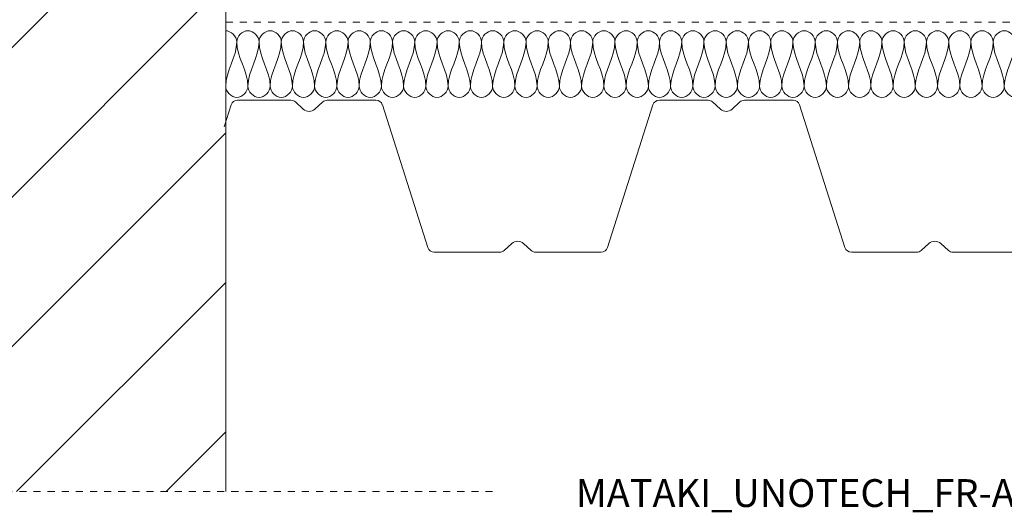
# Model space of a CAD drawing. Units: millimetres. Extents: x 1196 to 2499, y 1728 to 2513.
# Drawn here: x 1641 to 2083, y 1728 to 1949 of the extents above; entities that cross this region are included whole.
import ezdxf

# ---------------------------------------------------------------- set-up
doc = ezdxf.new("R2010")
doc.units = ezdxf.units.MM
doc.linetypes.add('Dash', pattern=[6.35, 3.175, -3.175])
for name, color, linetype, lineweight in [('A-DETL', 90, 'Continuous', 18), ('A-DETL-GENF', 92, 'Continuous', 18), ('A-DETL-GENF-HDLN', 1, 'Dash', 18), ('G-ANNO-TEXT', 231, 'Continuous', 9)]:
    doc.layers.add(name, color=color, linetype=linetype, lineweight=lineweight)
doc.styles.add('Arial', font='arial.ttf', dxfattribs={"height": 12.5})

# ---------------------------------------------------------------- blocks, each defined once
blk = doc.blocks.new('Ytre vegg_sarg - Ytre vegg-555358-AVSLUTNING MOT PARAPETER HØYDE 300-700mm')
at = {"layer": 'A-DETL-GENF'}
h = blk.add_hatch(dxfattribs=at)
h.set_pattern_fill('FP_1', color=256, style=0, pattern_type=2)
h.set_pattern_definition([(45, (-1483.205, -1721.427), (-33.5876, 33.5876), [])])
h.paths.add_polyline_path([(221.73, 15.45), (250, 15.45), (250, 626.3), (221.73, 626.3), (221.73, 627.3), (250, 627.3), (250, 729.73), (0, 778.33), (0, 705.15), (28.71, 705.15), (28.71, 704.15), (0, 704.15), (0, 15.45)], flags=0)
blk.add_line((250, 15.45), (250, 626.3), dxfattribs=at)
blk = doc.blocks.new('Mataki Halotex Dampsperre - Mataki Halotex Dampsperre 0_20mm-530171-AVSLUTNING MOT PARAPETER HØYDE 300-700mm')
at = {"layer": 'A-DETL-GENF-HDLN'}
blk.add_line((0, 0), (750, 0), dxfattribs=at)
blk = doc.blocks.new('Skjult - Skjult-517141-AVSLUTNING MOT PARAPETER HØYDE 300-700mm')
at = {"layer": 'A-DETL-GENF-HDLN'}
blk.add_line((0, 400), (0, 0), dxfattribs=at)
blk = doc.blocks.new('TRP 70 - Detail Component - TRP 70-510273-AVSLUTNING MOT PARAPETER HØYDE 300-700mm')
at = {"layer": 'A-DETL-GENF'}
for p, q in [((-407.16, 0), (-383.16, 0)), ((-366.84, 0), (-344.94, 0)), ((-217.56, 0), (-195.66, 0)), ((-179.34, 0), (-157.44, 0)), ((-413.18, -12), (-410.02, -2.09)), ((-381.14, -0.78), (-377.61, -3.99)), ((-372.39, -3.99), (-368.86, -0.78)), ((-342.08, -2.09), (-321.62, -66.21)), ((-240.88, -66.21), (-220.42, -2.09)), ((-193.64, -0.78), (-190.11, -3.99)), ((-184.89, -3.99), (-181.36, -0.78)), ((-154.58, -2.09), (-134.12, -66.21)), ((-287.39, -67.52), (-283.94, -64.38)), ((-278.56, -64.38), (-275.11, -67.52)), ((-99.89, -67.52), (-96.44, -64.38)), ((-91.06, -64.38), (-87.61, -67.52)), ((-318.76, -68.3), (-289.41, -68.3)), ((-273.09, -68.3), (-243.74, -68.3)), ((-131.26, -68.3), (-101.91, -68.3)), ((-85.59, -68.3), (-56.24, -68.3))]:
    blk.add_line(p, q, dxfattribs=at)
for centre, radius, start, end in [((-407.16, -3), 3, 90, 162.298), ((-383.16, -3), 3, 47.7263, 90), ((-344.94, -3), 3, 17.702, 90), ((-217.56, -3), 3, 90, 162.298), ((-195.66, -3), 3, 47.7263, 90), ((-179.34, -3), 3, 90, 132.2737), ((-157.44, -3), 3, 17.702, 90), ((-375, -1.12), 3.88, 227.7263, 312.2737), ((-366.84, -3), 3, 90, 132.2737), ((-187.5, -1.12), 3.88, 227.7263, 312.2737), ((-318.76, -65.3), 3, 197.702, 270), ((-281.25, -67.34), 4, 47.7263, 132.2737), ((-243.74, -65.3), 3, 270, 342.298), ((-131.26, -65.3), 3, 197.702, 270), ((-93.75, -67.34), 4, 47.7263, 132.2737), ((-289.41, -65.3), 3, 270, 312.2737), ((-273.09, -65.3), 3, 227.7263, 270), ((-101.91, -65.3), 3, 270, 312.2737), ((-85.59, -65.3), 3, 227.7263, 270)]:
    blk.add_arc(centre, radius, start, end, dxfattribs=at)

msp = doc.modelspace()

# ---------------------------------------------------------------- linework, layer by layer
at = {"layer": 'A-DETL'}
for points in [[(1733.21, 1943.93), (1735.56, 1943.93), (1738.21, 1941.28), (1738.21, 1938.93)], [(1738.21, 1938.93), (1738.21, 1941.28), (1743.21, 1946.57), (1748.21, 1941.28), (1748.21, 1938.93)], [(1748.21, 1938.93), (1748.21, 1941.28), (1753.21, 1946.57), (1758.21, 1941.28), (1758.21, 1938.93)], [(1758.21, 1938.93), (1758.21, 1941.28), (1763.21, 1946.57), (1768.21, 1941.28), (1768.21, 1938.93)], [(1768.21, 1938.93), (1768.21, 1941.28), (1773.21, 1946.57), (1778.21, 1941.28), (1778.21, 1938.93)], [(1778.21, 1938.93), (1778.21, 1941.28), (1783.21, 1946.57), (1788.21, 1941.28), (1788.21, 1938.93)], [(1788.21, 1938.93), (1788.21, 1941.28), (1793.21, 1946.57), (1798.21, 1941.28), (1798.21, 1938.93)], [(1798.21, 1938.93), (1798.21, 1941.28), (1803.21, 1946.57), (1808.21, 1941.28), (1808.21, 1938.93)], [(1808.21, 1938.93), (1808.21, 1941.28), (1813.21, 1946.57), (1818.21, 1941.28), (1818.21, 1938.93)], [(1818.21, 1938.93), (1818.21, 1941.28), (1823.21, 1946.57), (1828.21, 1941.28), (1828.21, 1938.93)], [(1828.21, 1938.93), (1828.21, 1941.28), (1833.21, 1946.57), (1838.21, 1941.28), (1838.21, 1938.93)], [(1838.21, 1938.93), (1838.21, 1941.28), (1843.21, 1946.57), (1848.21, 1941.28), (1848.21, 1938.93)], [(1848.21, 1938.93), (1848.21, 1941.28), (1853.21, 1946.57), (1858.21, 1941.28), (1858.21, 1938.93)], [(1858.21, 1938.93), (1858.21, 1941.28), (1863.21, 1946.57), (1868.21, 1941.28), (1868.21, 1938.93)], [(1868.21, 1938.93), (1868.21, 1941.28), (1873.21, 1946.57), (1878.21, 1941.28), (1878.21, 1938.93)], [(1878.21, 1938.93), (1878.21, 1941.28), (1883.21, 1946.57), (1888.21, 1941.28), (1888.21, 1938.93)], [(1888.21, 1938.93), (1888.21, 1941.28), (1893.21, 1946.57), (1898.21, 1941.28), (1898.21, 1938.93)], [(1898.21, 1938.93), (1898.21, 1941.28), (1903.21, 1946.57), (1908.21, 1941.28), (1908.21, 1938.93)], [(1908.21, 1938.93), (1908.21, 1941.28), (1913.21, 1946.57), (1918.21, 1941.28), (1918.21, 1938.93)], [(1918.21, 1938.93), (1918.21, 1941.28), (1923.21, 1946.57), (1928.21, 1941.28), (1928.21, 1938.93)], [(1928.21, 1938.93), (1928.21, 1941.28), (1933.21, 1946.57), (1938.21, 1941.28), (1938.21, 1938.93)], [(1938.21, 1938.93), (1938.21, 1941.28), (1943.21, 1946.57), (1948.21, 1941.28), (1948.21, 1938.93)], [(1948.21, 1938.93), (1948.21, 1941.28), (1953.21, 1946.57), (1958.21, 1941.28), (1958.21, 1938.93)], [(1958.21, 1938.93), (1958.21, 1941.28), (1963.21, 1946.57), (1968.21, 1941.28), (1968.21, 1938.93)], [(1968.21, 1938.93), (1968.21, 1941.28), (1973.21, 1946.57), (1978.21, 1941.28), (1978.21, 1938.93)], [(1978.21, 1938.93), (1978.21, 1941.28), (1983.21, 1946.57), (1988.21, 1941.28), (1988.21, 1938.93)], [(1988.21, 1938.93), (1988.21, 1941.28), (1993.21, 1946.57), (1998.21, 1941.28), (1998.21, 1938.93)], [(1998.21, 1938.93), (1998.21, 1941.28), (2003.21, 1946.57), (2008.21, 1941.28), (2008.21, 1938.93)], [(2008.21, 1938.93), (2008.21, 1941.28), (2013.21, 1946.57), (2018.21, 1941.28), (2018.21, 1938.93)], [(2018.21, 1938.93), (2018.21, 1941.28), (2023.21, 1946.57), (2028.21, 1941.28), (2028.21, 1938.93)], [(2028.21, 1938.93), (2028.21, 1941.28), (2033.21, 1946.57), (2038.21, 1941.28), (2038.21, 1938.93)], [(2038.21, 1938.93), (2038.21, 1941.28), (2043.21, 1946.57), (2048.21, 1941.28), (2048.21, 1938.93)], [(2048.21, 1938.93), (2048.21, 1941.28), (2053.21, 1946.57), (2058.21, 1941.28), (2058.21, 1938.93)], [(2058.21, 1938.93), (2058.21, 1941.28), (2063.21, 1946.57), (2068.21, 1941.28), (2068.21, 1938.93)], [(2068.21, 1938.93), (2068.21, 1941.28), (2073.21, 1946.57), (2078.21, 1941.28), (2078.21, 1938.93)], [(2078.21, 1938.93), (2078.21, 1941.28), (2083.21, 1946.57), (2088.21, 1941.28), (2088.21, 1938.93)], [(1738.21, 1938.93), (1738.21, 1932.05), (1733.21, 1925.8), (1733.21, 1918.93)], [(1743.21, 1918.93), (1743.21, 1925.8), (1738.21, 1932.05), (1738.21, 1938.93)], [(1748.21, 1938.93), (1748.21, 1932.05), (1743.21, 1925.8), (1743.21, 1918.93)], [(1753.21, 1918.93), (1753.21, 1925.8), (1748.21, 1932.05), (1748.21, 1938.93)], [(1758.21, 1938.93), (1758.21, 1932.05), (1753.21, 1925.8), (1753.21, 1918.93)], [(1763.21, 1918.93), (1763.21, 1925.8), (1758.21, 1932.05), (1758.21, 1938.93)], [(1768.21, 1938.93), (1768.21, 1932.05), (1763.21, 1925.8), (1763.21, 1918.93)], [(1773.21, 1918.93), (1773.21, 1925.8), (1768.21, 1932.05), (1768.21, 1938.93)], [(1778.21, 1938.93), (1778.21, 1932.05), (1773.21, 1925.8), (1773.21, 1918.93)], [(1783.21, 1918.93), (1783.21, 1925.8), (1778.21, 1932.05), (1778.21, 1938.93)], [(1788.21, 1938.93), (1788.21, 1932.05), (1783.21, 1925.8), (1783.21, 1918.93)], [(1793.21, 1918.93), (1793.21, 1925.8), (1788.21, 1932.05), (1788.21, 1938.93)], [(1798.21, 1938.93), (1798.21, 1932.05), (1793.21, 1925.8), (1793.21, 1918.93)], [(1803.21, 1918.93), (1803.21, 1925.8), (1798.21, 1932.05), (1798.21, 1938.93)], [(1808.21, 1938.93), (1808.21, 1932.05), (1803.21, 1925.8), (1803.21, 1918.93)], [(1813.21, 1918.93), (1813.21, 1925.8), (1808.21, 1932.05), (1808.21, 1938.93)], [(1818.21, 1938.93), (1818.21, 1932.05), (1813.21, 1925.8), (1813.21, 1918.93)], [(1823.21, 1918.93), (1823.21, 1925.8), (1818.21, 1932.05), (1818.21, 1938.93)], [(1828.21, 1938.93), (1828.21, 1932.05), (1823.21, 1925.8), (1823.21, 1918.93)], [(1833.21, 1918.93), (1833.21, 1925.8), (1828.21, 1932.05), (1828.21, 1938.93)], [(1838.21, 1938.93), (1838.21, 1932.05), (1833.21, 1925.8), (1833.21, 1918.93)], [(1843.21, 1918.93), (1843.21, 1925.8), (1838.21, 1932.05), (1838.21, 1938.93)], [(1848.21, 1938.93), (1848.21, 1932.05), (1843.21, 1925.8), (1843.21, 1918.93)], [(1853.21, 1918.93), (1853.21, 1925.8), (1848.21, 1932.05), (1848.21, 1938.93)], [(1858.21, 1938.93), (1858.21, 1932.05), (1853.21, 1925.8), (1853.21, 1918.93)], [(1863.21, 1918.93), (1863.21, 1925.8), (1858.21, 1932.05), (1858.21, 1938.93)], [(1868.21, 1938.93), (1868.21, 1932.05), (1863.21, 1925.8), (1863.21, 1918.93)], [(1873.21, 1918.93), (1873.21, 1925.8), (1868.21, 1932.05), (1868.21, 1938.93)], [(1878.21, 1938.93), (1878.21, 1932.05), (1873.21, 1925.8), (1873.21, 1918.93)], [(1883.21, 1918.93), (1883.21, 1925.8), (1878.21, 1932.05), (1878.21, 1938.93)], [(1888.21, 1938.93), (1888.21, 1932.05), (1883.21, 1925.8), (1883.21, 1918.93)], [(1893.21, 1918.93), (1893.21, 1925.8), (1888.21, 1932.05), (1888.21, 1938.93)], [(1898.21, 1938.93), (1898.21, 1932.05), (1893.21, 1925.8), (1893.21, 1918.93)], [(1903.21, 1918.93), (1903.21, 1925.8), (1898.21, 1932.05), (1898.21, 1938.93)], [(1908.21, 1938.93), (1908.21, 1932.05), (1903.21, 1925.8), (1903.21, 1918.93)], [(1913.21, 1918.93), (1913.21, 1925.8), (1908.21, 1932.05), (1908.21, 1938.93)], [(1918.21, 1938.93), (1918.21, 1932.05), (1913.21, 1925.8), (1913.21, 1918.93)], [(1923.21, 1918.93), (1923.21, 1925.8), (1918.21, 1932.05), (1918.21, 1938.93)], [(1928.21, 1938.93), (1928.21, 1932.05), (1923.21, 1925.8), (1923.21, 1918.93)], [(1933.21, 1918.93), (1933.21, 1925.8), (1928.21, 1932.05), (1928.21, 1938.93)], [(1938.21, 1938.93), (1938.21, 1932.05), (1933.21, 1925.8), (1933.21, 1918.93)], [(1943.21, 1918.93), (1943.21, 1925.8), (1938.21, 1932.05), (1938.21, 1938.93)], [(1948.21, 1938.93), (1948.21, 1932.05), (1943.21, 1925.8), (1943.21, 1918.93)], [(1953.21, 1918.93), (1953.21, 1925.8), (1948.21, 1932.05), (1948.21, 1938.93)], [(1958.21, 1938.93), (1958.21, 1932.05), (1953.21, 1925.8), (1953.21, 1918.93)], [(1963.21, 1918.93), (1963.21, 1925.8), (1958.21, 1932.05), (1958.21, 1938.93)], [(1968.21, 1938.93), (1968.21, 1932.05), (1963.21, 1925.8), (1963.21, 1918.93)], [(1973.21, 1918.93), (1973.21, 1925.8), (1968.21, 1932.05), (1968.21, 1938.93)], [(1978.21, 1938.93), (1978.21, 1932.05), (1973.21, 1925.8), (1973.21, 1918.93)], [(1983.21, 1918.93), (1983.21, 1925.8), (1978.21, 1932.05), (1978.21, 1938.93)], [(1988.21, 1938.93), (1988.21, 1932.05), (1983.21, 1925.8), (1983.21, 1918.93)], [(1993.21, 1918.93), (1993.21, 1925.8), (1988.21, 1932.05), (1988.21, 1938.93)], [(1998.21, 1938.93), (1998.21, 1932.05), (1993.21, 1925.8), (1993.21, 1918.93)], [(2003.21, 1918.93), (2003.21, 1925.8), (1998.21, 1932.05), (1998.21, 1938.93)], [(2008.21, 1938.93), (2008.21, 1932.05), (2003.21, 1925.8), (2003.21, 1918.93)], [(2013.21, 1918.93), (2013.21, 1925.8), (2008.21, 1932.05), (2008.21, 1938.93)], [(2018.21, 1938.93), (2018.21, 1932.05), (2013.21, 1925.8), (2013.21, 1918.93)], [(2023.21, 1918.93), (2023.21, 1925.8), (2018.21, 1932.05), (2018.21, 1938.93)], [(2028.21, 1938.93), (2028.21, 1932.05), (2023.21, 1925.8), (2023.21, 1918.93)], [(2033.21, 1918.93), (2033.21, 1925.8), (2028.21, 1932.05), (2028.21, 1938.93)], [(2038.21, 1938.93), (2038.21, 1932.05), (2033.21, 1925.8), (2033.21, 1918.93)], [(2043.21, 1918.93), (2043.21, 1925.8), (2038.21, 1932.05), (2038.21, 1938.93)], [(2048.21, 1938.93), (2048.21, 1932.05), (2043.21, 1925.8), (2043.21, 1918.93)], [(2053.21, 1918.93), (2053.21, 1925.8), (2048.21, 1932.05), (2048.21, 1938.93)], [(2058.21, 1938.93), (2058.21, 1932.05), (2053.21, 1925.8), (2053.21, 1918.93)], [(2063.21, 1918.93), (2063.21, 1925.8), (2058.21, 1932.05), (2058.21, 1938.93)], [(2068.21, 1938.93), (2068.21, 1932.05), (2063.21, 1925.8), (2063.21, 1918.93)], [(2073.21, 1918.93), (2073.21, 1925.8), (2068.21, 1932.05), (2068.21, 1938.93)], [(2078.21, 1938.93), (2078.21, 1932.05), (2073.21, 1925.8), (2073.21, 1918.93)], [(2083.21, 1918.93), (2083.21, 1925.8), (2078.21, 1932.05), (2078.21, 1938.93)], [(2088.21, 1938.93), (2088.21, 1932.05), (2083.21, 1925.8), (2083.21, 1918.93)], [(1733.21, 1918.93), (1733.21, 1916.57), (1738.21, 1911.28), (1743.21, 1916.57), (1743.21, 1918.93)], [(1743.21, 1918.93), (1743.21, 1916.57), (1748.21, 1911.28), (1753.21, 1916.57), (1753.21, 1918.93)], [(1753.21, 1918.93), (1753.21, 1916.57), (1758.21, 1911.28), (1763.21, 1916.57), (1763.21, 1918.93)], [(1763.21, 1918.93), (1763.21, 1916.57), (1768.21, 1911.28), (1773.21, 1916.57), (1773.21, 1918.93)], [(1773.21, 1918.93), (1773.21, 1916.57), (1778.21, 1911.28), (1783.21, 1916.57), (1783.21, 1918.93)], [(1783.21, 1918.93), (1783.21, 1916.57), (1788.21, 1911.28), (1793.21, 1916.57), (1793.21, 1918.93)], [(1793.21, 1918.93), (1793.21, 1916.57), (1798.21, 1911.28), (1803.21, 1916.57), (1803.21, 1918.93)], [(1803.21, 1918.93), (1803.21, 1916.57), (1808.21, 1911.28), (1813.21, 1916.57), (1813.21, 1918.93)], [(1813.21, 1918.93), (1813.21, 1916.57), (1818.21, 1911.28), (1823.21, 1916.57), (1823.21, 1918.93)], [(1823.21, 1918.93), (1823.21, 1916.57), (1828.21, 1911.28), (1833.21, 1916.57), (1833.21, 1918.93)], [(1833.21, 1918.93), (1833.21, 1916.57), (1838.21, 1911.28), (1843.21, 1916.57), (1843.21, 1918.93)], [(1843.21, 1918.93), (1843.21, 1916.57), (1848.21, 1911.28), (1853.21, 1916.57), (1853.21, 1918.93)], [(1853.21, 1918.93), (1853.21, 1916.57), (1858.21, 1911.28), (1863.21, 1916.57), (1863.21, 1918.93)], [(1863.21, 1918.93), (1863.21, 1916.57), (1868.21, 1911.28), (1873.21, 1916.57), (1873.21, 1918.93)], [(1873.21, 1918.93), (1873.21, 1916.57), (1878.21, 1911.28), (1883.21, 1916.57), (1883.21, 1918.93)], [(1883.21, 1918.93), (1883.21, 1916.57), (1888.21, 1911.28), (1893.21, 1916.57), (1893.21, 1918.93)], [(1893.21, 1918.93), (1893.21, 1916.57), (1898.21, 1911.28), (1903.21, 1916.57), (1903.21, 1918.93)], [(1903.21, 1918.93), (1903.21, 1916.57), (1908.21, 1911.28), (1913.21, 1916.57), (1913.21, 1918.93)], [(1913.21, 1918.93), (1913.21, 1916.57), (1918.21, 1911.28), (1923.21, 1916.57), (1923.21, 1918.93)], [(1923.21, 1918.93), (1923.21, 1916.57), (1928.21, 1911.28), (1933.21, 1916.57), (1933.21, 1918.93)], [(1933.21, 1918.93), (1933.21, 1916.57), (1938.21, 1911.28), (1943.21, 1916.57), (1943.21, 1918.93)], [(1943.21, 1918.93), (1943.21, 1916.57), (1948.21, 1911.28), (1953.21, 1916.57), (1953.21, 1918.93)], [(1953.21, 1918.93), (1953.21, 1916.57), (1958.21, 1911.28), (1963.21, 1916.57), (1963.21, 1918.93)], [(1963.21, 1918.93), (1963.21, 1916.57), (1968.21, 1911.28), (1973.21, 1916.57), (1973.21, 1918.93)], [(1973.21, 1918.93), (1973.21, 1916.57), (1978.21, 1911.28), (1983.21, 1916.57), (1983.21, 1918.93)], [(1983.21, 1918.93), (1983.21, 1916.57), (1988.21, 1911.28), (1993.21, 1916.57), (1993.21, 1918.93)], [(1993.21, 1918.93), (1993.21, 1916.57), (1998.21, 1911.28), (2003.21, 1916.57), (2003.21, 1918.93)], [(2003.21, 1918.93), (2003.21, 1916.57), (2008.21, 1911.28), (2013.21, 1916.57), (2013.21, 1918.93)], [(2013.21, 1918.93), (2013.21, 1916.57), (2018.21, 1911.28), (2023.21, 1916.57), (2023.21, 1918.93)], [(2023.21, 1918.93), (2023.21, 1916.57), (2028.21, 1911.28), (2033.21, 1916.57), (2033.21, 1918.93)], [(2033.21, 1918.93), (2033.21, 1916.57), (2038.21, 1911.28), (2043.21, 1916.57), (2043.21, 1918.93)], [(2043.21, 1918.93), (2043.21, 1916.57), (2048.21, 1911.28), (2053.21, 1916.57), (2053.21, 1918.93)], [(2053.21, 1918.93), (2053.21, 1916.57), (2058.21, 1911.28), (2063.21, 1916.57), (2063.21, 1918.93)], [(2063.21, 1918.93), (2063.21, 1916.57), (2068.21, 1911.28), (2073.21, 1916.57), (2073.21, 1918.93)], [(2073.21, 1918.93), (2073.21, 1916.57), (2078.21, 1911.28), (2083.21, 1916.57), (2083.21, 1918.93)], [(2083.21, 1918.93), (2083.21, 1916.57), (2088.21, 1911.28), (2093.21, 1916.57), (2093.21, 1918.93)]]:
    msp.add_open_spline(points, degree=3, dxfattribs=at)

# ---------------------------------------------------------------- block references
at = {"layer": 'A-DETL-GENF'}
for name, p in [('Ytre vegg_sarg - Ytre vegg-555358-AVSLUTNING MOT PARAPETER HØYDE 300-700mm', (1483.21, 1721.43)), ('Mataki Halotex Dampsperre - Mataki Halotex Dampsperre 0_20mm-530171-AVSLUTNING MOT PARAPETER HØYDE 300-700mm', (1733.21, 1947.68)), ('TRP 70 - Detail Component - TRP 70-510273-AVSLUTNING MOT PARAPETER HØYDE 300-700mm', (2145.71, 1912.68))]:
    msp.add_blockref(name, p, dxfattribs=at)
at = {"layer": 'A-DETL-GENF', "rotation": 269.9999999999999}
msp.add_blockref('Skjult - Skjult-517141-AVSLUTNING MOT PARAPETER HØYDE 300-700mm', (1453.21, 1736.88), dxfattribs=at)

# ---------------------------------------------------------------- texts
at = {"layer": 'G-ANNO-TEXT', "color": 7, "insert": (1890.64, 1742.45), "char_height": 12.5, "width": 786.0546, "attachment_point": 1, "style": 'Arial'}
msp.add_mtext('MATAKI_UNOTECH_FR-AVSLUTNING_MOT_PARAPETER_HØYDE_300-700mm', dxfattribs=at)

doc.saveas('drawing.dxf')
